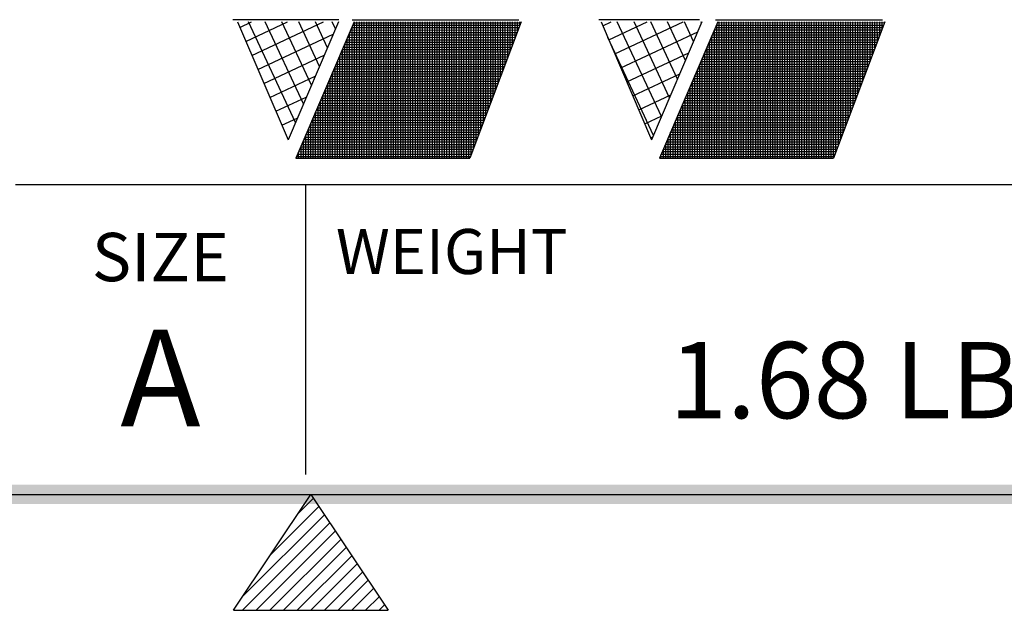
# Model space of a CAD drawing. Extents: x 72.4 to 92.3, y -8.7 to 17.
# Drawn here: x 81.4 to 84.5, y -8.7 to -6.9 of the extents above; entities that cross this region are included whole.
import ezdxf
from ezdxf.enums import TextEntityAlignment as Align

# ---------------------------------------------------------------- set-up
doc = ezdxf.new("R2010")
doc.units = 0
doc.header["$LTSCALE"] = 0.6
doc.header["$MEASUREMENT"] = 0
doc.layers.get('0').update_dxf_attribs({"linetype": 'CONTINUOUS'})
doc.styles.add('Bavw$0$STANDARD', font='txt')

# ---------------------------------------------------------------- blocks, each defined once
blk = doc.blocks.new('*X11')
at = {"color": 0}
for p, q in [((3.7478, 5.4715), (3.7956, 5.4938)), ((3.7724, 5.414), (3.9434, 5.4938)), ((3.9756, 5.08), (3.7826, 5.4938)), ((3.797, 5.3566), (4.0913, 5.4938)), ((4.0086, 5.1571), (3.8516, 5.4938)), ((4.0416, 5.2341), (3.9205, 5.4938)), ((4.0747, 5.3112), (3.9895, 5.4938)), ((4.1077, 5.3882), (4.0585, 5.4938)), ((4.1407, 5.4653), (4.1274, 5.4938)), ((3.8216, 5.2991), (4.1314, 5.4435)), ((3.8463, 5.2416), (4.0944, 5.3573)), ((3.8709, 5.1841), (4.0575, 5.2711)), ((3.8955, 5.1267), (4.0206, 5.185)), ((3.9202, 5.0692), (3.9836, 5.0988)), ((3.9448, 5.0117), (3.9467, 5.0126))]:
    blk.add_line(p, q, dxfattribs=at)
blk = doc.blocks.new('*X13')
at = {"color": 0}
for p, q in [((5.2401, 5.4778), (5.2744, 5.4938)), ((5.2647, 5.4203), (5.4223, 5.4938)), ((5.2893, 5.3628), (5.5702, 5.4938)), ((5.4812, 5.1047), (5.2998, 5.4938)), ((5.5142, 5.1818), (5.3687, 5.4938)), ((5.5472, 5.2589), (5.4377, 5.4938)), ((5.5803, 5.3359), (5.5067, 5.4938)), ((5.6133, 5.413), (5.5756, 5.4938)), ((5.6463, 5.4901), (5.6446, 5.4938)), ((5.4482, 5.0277), (5.2604, 5.4304)), ((5.314, 5.3053), (5.6304, 5.4529)), ((5.3386, 5.2479), (5.5935, 5.3667)), ((5.3632, 5.1904), (5.5565, 5.2805)), ((5.3879, 5.1329), (5.5196, 5.1943)), ((5.4125, 5.0754), (5.4826, 5.1082)), ((5.4371, 5.018), (5.4457, 5.022))]:
    blk.add_line(p, q, dxfattribs=at)
blk = doc.blocks.new('*X21')
at = {"color": 0}
for p, q in [((4.2083, 5.4707), (4.8961, 5.4709)), ((4.2091, 4.9338), (4.209, 5.4724)), ((4.2126, 5.4807), (4.8999, 5.4809)), ((4.2169, 5.4907), (4.9037, 5.4909)), ((4.2191, 4.9338), (4.219, 5.4938)), ((4.2291, 4.9338), (4.229, 5.4938)), ((4.2391, 4.9338), (4.239, 5.4938)), ((4.2491, 4.9338), (4.249, 5.4938)), ((4.2591, 4.9338), (4.259, 5.4938)), ((4.2691, 4.9338), (4.269, 5.4938)), ((4.2791, 4.9338), (4.279, 5.4938)), ((4.2891, 4.9338), (4.289, 5.4938)), ((4.2991, 4.9338), (4.299, 5.4938)), ((4.3091, 4.9338), (4.309, 5.4938)), ((4.3191, 4.9338), (4.319, 5.4938)), ((4.3291, 4.9338), (4.329, 5.4938)), ((4.3391, 4.9338), (4.339, 5.4938)), ((4.3491, 4.9338), (4.349, 5.4938)), ((4.3591, 4.9338), (4.359, 5.4938)), ((4.3691, 4.9338), (4.369, 5.4938)), ((4.3791, 4.9338), (4.379, 5.4938)), ((4.3891, 4.9338), (4.389, 5.4938)), ((4.3991, 4.9338), (4.399, 5.4938)), ((4.4091, 4.9338), (4.409, 5.4938)), ((4.4191, 4.9338), (4.419, 5.4938)), ((4.4291, 4.9338), (4.429, 5.4938)), ((4.4391, 4.9338), (4.439, 5.4938)), ((4.4491, 4.9338), (4.449, 5.4938)), ((4.4591, 4.9338), (4.459, 5.4938)), ((4.4691, 4.9338), (4.469, 5.4938)), ((4.4791, 4.9338), (4.479, 5.4938)), ((4.4891, 4.9338), (4.489, 5.4938)), ((4.4991, 4.9338), (4.499, 5.4938)), ((4.5091, 4.9338), (4.509, 5.4938)), ((4.5191, 4.9338), (4.519, 5.4938)), ((4.5291, 4.9338), (4.529, 5.4938)), ((4.5391, 4.9338), (4.539, 5.4938)), ((4.5491, 4.9338), (4.549, 5.4938)), ((4.5591, 4.9338), (4.559, 5.4938)), ((4.5691, 4.9338), (4.569, 5.4938)), ((4.5791, 4.9338), (4.579, 5.4938)), ((4.5891, 4.9338), (4.589, 5.4938)), ((4.5991, 4.9338), (4.599, 5.4938)), ((4.6091, 4.9338), (4.609, 5.4938)), ((4.6191, 4.9338), (4.619, 5.4938)), ((4.6291, 4.9338), (4.629, 5.4938)), ((4.6391, 4.9338), (4.639, 5.4938)), ((4.6491, 4.9338), (4.649, 5.4938)), ((4.6591, 4.9338), (4.659, 5.4938)), ((4.6691, 4.9338), (4.669, 5.4938)), ((4.6791, 4.9338), (4.679, 5.4938)), ((4.6891, 4.9338), (4.689, 5.4938)), ((4.6991, 4.9481), (4.699, 5.4938)), ((4.7091, 4.9747), (4.709, 5.4938)), ((4.7191, 5.0012), (4.719, 5.4938)), ((4.7291, 5.0277), (4.729, 5.4938)), ((4.7391, 5.0542), (4.739, 5.4938)), ((4.7491, 5.0808), (4.749, 5.4938)), ((4.7591, 5.1073), (4.759, 5.4938)), ((4.7691, 5.1338), (4.769, 5.4938)), ((4.7791, 5.1603), (4.779, 5.4938)), ((4.7891, 5.1869), (4.789, 5.4938)), ((4.7991, 5.2134), (4.799, 5.4938)), ((4.8091, 5.2399), (4.809, 5.4938)), ((4.8191, 5.2664), (4.819, 5.4938)), ((4.8291, 5.293), (4.829, 5.4938)), ((4.8391, 5.3195), (4.839, 5.4938)), ((4.8491, 5.346), (4.849, 5.4938)), ((4.8591, 5.3725), (4.859, 5.4938)), ((4.8691, 5.3991), (4.869, 5.4938)), ((4.8791, 5.4256), (4.879, 5.4938)), ((4.889, 5.4521), (4.889, 5.4938)), ((4.899, 5.4786), (4.899, 5.4938)), ((4.1912, 5.4307), (4.881, 5.4309)), ((4.1955, 5.4407), (4.8848, 5.4409)), ((4.1991, 4.9338), (4.199, 5.4491)), ((4.1997, 5.4507), (4.8886, 5.4509)), ((4.204, 5.4607), (4.8923, 5.4609)), ((4.174, 5.3907), (4.866, 5.3908)), ((4.1783, 5.4007), (4.8697, 5.4009)), ((4.1791, 4.9338), (4.1791, 5.4025)), ((4.1826, 5.4107), (4.8735, 5.4109)), ((4.1869, 5.4207), (4.8773, 5.4209)), ((4.1891, 4.9338), (4.1891, 5.4258)), ((4.1569, 5.3507), (4.8509, 5.3508)), ((4.1591, 4.9338), (4.1591, 5.3558)), ((4.1612, 5.3607), (4.8547, 5.3608)), ((4.1655, 5.3707), (4.8584, 5.3708)), ((4.1691, 4.9338), (4.1691, 5.3791)), ((4.1697, 5.3807), (4.8622, 5.3808)), ((4.1391, 4.9338), (4.1391, 5.3092)), ((4.1397, 5.3107), (4.8358, 5.3108)), ((4.144, 5.3207), (4.8396, 5.3208)), ((4.1483, 5.3307), (4.8434, 5.3308)), ((4.1491, 4.9338), (4.1491, 5.3325)), ((4.1526, 5.3407), (4.8471, 5.3408)), ((4.1226, 5.2707), (4.8207, 5.2708)), ((4.1269, 5.2807), (4.8245, 5.2808)), ((4.1291, 4.9338), (4.1291, 5.2858)), ((4.1312, 5.2907), (4.8283, 5.2908)), ((4.1355, 5.3007), (4.832, 5.3008)), ((4.1054, 5.2307), (4.8057, 5.2308)), ((4.1091, 4.9338), (4.1091, 5.2392)), ((4.1097, 5.2407), (4.8094, 5.2408)), ((4.114, 5.2507), (4.8132, 5.2508)), ((4.1183, 5.2607), (4.817, 5.2608)), ((4.1191, 4.9338), (4.1191, 5.2625)), ((4.0883, 5.1907), (4.7906, 5.1908)), ((4.0891, 4.9338), (4.0891, 5.1926)), ((4.0926, 5.2007), (4.7944, 5.2008)), ((4.0969, 5.2107), (4.7981, 5.2108)), ((4.0991, 4.9338), (4.0991, 5.2159)), ((4.1012, 5.2207), (4.8019, 5.2208)), ((4.0691, 4.9338), (4.0691, 5.1459)), ((4.0712, 5.1507), (4.7755, 5.1508)), ((4.0754, 5.1607), (4.7793, 5.1608)), ((4.0791, 4.9338), (4.0791, 5.1692)), ((4.0797, 5.1707), (4.7831, 5.1708)), ((4.084, 5.1807), (4.7868, 5.1808)), ((4.054, 5.1107), (4.7604, 5.1108)), ((4.0583, 5.1207), (4.7642, 5.1208)), ((4.0591, 4.9338), (4.0591, 5.1226)), ((4.0626, 5.1307), (4.768, 5.1308)), ((4.0669, 5.1407), (4.7717, 5.1408)), ((4.0369, 5.0707), (4.7454, 5.0708)), ((4.0391, 4.9338), (4.0391, 5.0759)), ((4.0412, 5.0807), (4.7491, 5.0808)), ((4.0454, 5.0907), (4.7529, 5.0908)), ((4.0491, 4.9338), (4.0491, 5.0993)), ((4.0497, 5.1007), (4.7567, 5.1008)), ((4.0191, 4.9338), (4.0191, 5.0293)), ((4.0197, 5.0307), (4.7303, 5.0308)), ((4.024, 5.0407), (4.7341, 5.0408)), ((4.0283, 5.0507), (4.7378, 5.0508)), ((4.0291, 4.9338), (4.0291, 5.0526)), ((4.0326, 5.0607), (4.7416, 5.0608)), ((3.9983, 4.9807), (4.7115, 4.9808)), ((3.9991, 4.9338), (3.9991, 4.9826)), ((4.0026, 4.9907), (4.7152, 4.9908)), ((4.0069, 5.0007), (4.719, 5.0008)), ((4.0091, 4.9338), (4.0091, 5.006)), ((4.0112, 5.0107), (4.7228, 5.0108)), ((4.0154, 5.0207), (4.7265, 5.0208)), ((3.9812, 4.9407), (4.6964, 4.9408)), ((3.9854, 4.9507), (4.7001, 4.9508)), ((3.9891, 4.9338), (3.9891, 4.9593)), ((3.9897, 4.9607), (4.7039, 4.9608)), ((3.994, 4.9707), (4.7077, 4.9708)), ((3.9791, 4.9338), (3.9791, 4.936))]:
    blk.add_line(p, q, dxfattribs=at)
blk = doc.blocks.new('*X23')
at = {"color": 0}
for p, q in [((5.7034, 5.471), (6.3912, 5.4711)), ((5.7077, 5.481), (6.395, 5.4811)), ((5.7091, 4.9338), (5.709, 5.4841)), ((5.712, 5.491), (6.3988, 5.4911)), ((5.7191, 4.9338), (5.719, 5.4938)), ((5.7291, 4.9338), (5.729, 5.4938)), ((5.7391, 4.9338), (5.739, 5.4938)), ((5.7491, 4.9338), (5.749, 5.4938)), ((5.7591, 4.9338), (5.759, 5.4938)), ((5.7691, 4.9338), (5.769, 5.4938)), ((5.7791, 4.9338), (5.779, 5.4938)), ((5.7891, 4.9338), (5.789, 5.4938)), ((5.7991, 4.9338), (5.799, 5.4938)), ((5.8091, 4.9338), (5.809, 5.4938)), ((5.8191, 4.9338), (5.819, 5.4938)), ((5.8291, 4.9338), (5.829, 5.4938)), ((5.8391, 4.9338), (5.839, 5.4938)), ((5.8491, 4.9338), (5.849, 5.4938)), ((5.8591, 4.9338), (5.859, 5.4938)), ((5.8691, 4.9338), (5.869, 5.4938)), ((5.8791, 4.9338), (5.879, 5.4938)), ((5.8891, 4.9338), (5.889, 5.4938)), ((5.8991, 4.9338), (5.899, 5.4938)), ((5.9091, 4.9338), (5.909, 5.4938)), ((5.9191, 4.9338), (5.919, 5.4938)), ((5.9291, 4.9338), (5.929, 5.4938)), ((5.9391, 4.9338), (5.939, 5.4938)), ((5.9491, 4.9338), (5.949, 5.4938)), ((5.9591, 4.9338), (5.959, 5.4938)), ((5.9691, 4.9338), (5.969, 5.4938)), ((5.9791, 4.9338), (5.979, 5.4938)), ((5.9891, 4.9338), (5.989, 5.4938)), ((5.9991, 4.9338), (5.999, 5.4938)), ((6.0091, 4.9338), (6.009, 5.4938)), ((6.0191, 4.9338), (6.019, 5.4938)), ((6.0291, 4.9338), (6.029, 5.4938)), ((6.0391, 4.9338), (6.039, 5.4938)), ((6.0491, 4.9338), (6.049, 5.4938)), ((6.0591, 4.9338), (6.059, 5.4938)), ((6.0691, 4.9338), (6.069, 5.4938)), ((6.0791, 4.9338), (6.079, 5.4938)), ((6.0891, 4.9338), (6.089, 5.4938)), ((6.0991, 4.9338), (6.099, 5.4938)), ((6.1091, 4.9338), (6.109, 5.4938)), ((6.1191, 4.9338), (6.119, 5.4938)), ((6.1291, 4.9338), (6.129, 5.4938)), ((6.1391, 4.9338), (6.139, 5.4938)), ((6.1491, 4.9338), (6.149, 5.4938)), ((6.1591, 4.9338), (6.159, 5.4938)), ((6.1691, 4.9338), (6.169, 5.4938)), ((6.1791, 4.9338), (6.179, 5.4938)), ((6.1891, 4.9349), (6.189, 5.4938)), ((6.1991, 4.9614), (6.199, 5.4938)), ((6.2091, 4.9879), (6.209, 5.4938)), ((6.2191, 5.0145), (6.219, 5.4938)), ((6.2291, 5.041), (6.229, 5.4938)), ((6.2391, 5.0675), (6.239, 5.4938)), ((6.2491, 5.094), (6.249, 5.4938)), ((6.2591, 5.1206), (6.259, 5.4938)), ((6.2691, 5.1471), (6.269, 5.4938)), ((6.2791, 5.1736), (6.279, 5.4938)), ((6.2891, 5.2001), (6.289, 5.4938)), ((6.2991, 5.2266), (6.299, 5.4938)), ((6.3091, 5.2532), (6.309, 5.4938)), ((6.3191, 5.2797), (6.319, 5.4938)), ((6.3291, 5.3062), (6.329, 5.4938)), ((6.3391, 5.3327), (6.339, 5.4938)), ((6.3491, 5.3593), (6.349, 5.4938)), ((6.3591, 5.3858), (6.359, 5.4938)), ((6.3691, 5.4123), (6.369, 5.4938)), ((6.3791, 5.4388), (6.379, 5.4938)), ((6.389, 5.4654), (6.389, 5.4938)), ((6.399, 5.4919), (6.399, 5.4938)), ((5.6863, 5.431), (6.3761, 5.4311)), ((5.6891, 4.9338), (5.6891, 5.4375)), ((5.6906, 5.441), (6.3799, 5.4411)), ((5.6949, 5.451), (6.3837, 5.4511)), ((5.6991, 4.9338), (5.699, 5.4608)), ((5.6991, 5.461), (6.3874, 5.4611)), ((5.6691, 5.391), (6.3611, 5.3911)), ((5.6691, 4.9338), (5.6691, 5.3908)), ((5.6734, 5.401), (6.3648, 5.4011)), ((5.6777, 5.411), (6.3686, 5.4111)), ((5.6791, 4.9338), (5.6791, 5.4141)), ((5.682, 5.421), (6.3724, 5.4211)), ((5.652, 5.351), (6.346, 5.3511)), ((5.6563, 5.361), (6.3498, 5.3611)), ((5.6591, 4.9338), (5.6591, 5.3675)), ((5.6606, 5.371), (6.3535, 5.3711)), ((5.6649, 5.381), (6.3573, 5.3811)), ((5.6348, 5.311), (6.3309, 5.3111)), ((5.6391, 5.321), (6.3347, 5.3211)), ((5.6391, 4.9338), (5.6391, 5.3208)), ((5.6434, 5.331), (6.3385, 5.3311)), ((5.6477, 5.341), (6.3422, 5.3411)), ((5.6491, 4.9338), (5.6491, 5.3442)), ((5.6177, 5.271), (6.3158, 5.2711)), ((5.6191, 4.9338), (5.6191, 5.2742)), ((5.622, 5.281), (6.3196, 5.2811)), ((5.6263, 5.291), (6.3234, 5.2911)), ((5.6291, 4.9338), (5.6291, 5.2975)), ((5.6306, 5.301), (6.3271, 5.3011)), ((5.5991, 4.9338), (5.5991, 5.2275)), ((5.6006, 5.231), (6.3008, 5.2311)), ((5.6048, 5.241), (6.3045, 5.2411)), ((5.6091, 5.251), (6.3083, 5.2511)), ((5.6091, 4.9338), (5.6091, 5.2509)), ((5.6134, 5.261), (6.3121, 5.2611)), ((5.5834, 5.191), (6.2857, 5.1911)), ((5.5877, 5.201), (6.2895, 5.2011)), ((5.5891, 4.9338), (5.5891, 5.2042)), ((5.592, 5.211), (6.2932, 5.2111)), ((5.5963, 5.221), (6.297, 5.2211)), ((5.5663, 5.151), (6.2706, 5.1511)), ((5.5691, 4.9338), (5.5691, 5.1576)), ((5.5706, 5.161), (6.2744, 5.1611)), ((5.5748, 5.171), (6.2782, 5.1711)), ((5.5791, 5.181), (6.2819, 5.1811)), ((5.5791, 4.9338), (5.5791, 5.1809)), ((5.5491, 5.111), (6.2555, 5.1111)), ((5.5491, 4.9338), (5.5491, 5.1109)), ((5.5534, 5.121), (6.2593, 5.1211)), ((5.5577, 5.131), (6.2631, 5.1311)), ((5.5591, 4.9338), (5.5591, 5.1342)), ((5.562, 5.141), (6.2668, 5.1411)), ((5.5291, 4.9338), (5.5291, 5.0643)), ((5.532, 5.071), (6.2405, 5.0711)), ((5.5363, 5.081), (6.2442, 5.0811)), ((5.5391, 4.9338), (5.5391, 5.0876)), ((5.5406, 5.091), (6.248, 5.0911)), ((5.5448, 5.101), (6.2518, 5.1011)), ((5.5148, 5.031), (6.2254, 5.0311)), ((5.5191, 5.041), (6.2292, 5.0411)), ((5.5191, 4.9338), (5.5191, 5.0409)), ((5.5234, 5.051), (6.2329, 5.0511)), ((5.5277, 5.061), (6.2367, 5.0611)), ((5.4934, 4.981), (6.2065, 4.9811)), ((5.4977, 4.991), (6.2103, 4.9911)), ((5.4991, 4.9338), (5.4991, 4.9943)), ((5.502, 5.001), (6.2141, 5.0011)), ((5.5063, 5.011), (6.2179, 5.0111)), ((5.5091, 4.9338), (5.5091, 5.0176)), ((5.5106, 5.021), (6.2216, 5.0211)), ((5.4763, 4.941), (6.1915, 4.9411)), ((5.4791, 4.9338), (5.4791, 4.9477)), ((5.4806, 4.951), (6.1952, 4.9511)), ((5.4848, 4.961), (6.199, 4.9611)), ((5.4891, 4.971), (6.2028, 4.9711)), ((5.4891, 4.9338), (5.4891, 4.971))]:
    blk.add_line(p, q, dxfattribs=at)
blk = doc.blocks.new('Bavw')
for p, q in [((5.5411, 1.2544), (5.404, 1.2544)), ((5.5377, 1.2544), (5.4072, 1.2544)), ((5.4102, 1.2514), (5.4754, 1.0991)), ((5.5407, 1.2514), (5.4754, 1.0991)), ((5.5612, 1.2514), (5.4857, 1.0752)), ((5.5582, 1.2544), (5.7743, 1.2544)), ((5.7773, 1.2514), (5.7108, 1.0752)), ((6.0081, 1.2544), (5.8776, 1.2544)), ((5.8806, 1.2514), (5.9459, 1.0991)), ((6.0111, 1.2514), (5.9459, 1.0991)), ((6.0317, 1.2514), (5.9561, 1.0752)), ((6.0287, 1.2544), (6.2447, 1.2544)), ((6.2477, 1.2514), (6.1813, 1.0752)), ((5.4857, 1.0752), (5.7108, 1.0752)), ((5.9561, 1.0752), (6.1813, 1.0752))]:
    blk.add_line(p, q)
at = {"color": 7}
for p, q in [((5.1228, 1.0411), (9.3728, 1.0411)), ((5.4978, 1.0411), (5.4978, 0.6661)), ((3.1299, 0.6404), (9.3799, 0.6404)), ((5.4049, 0.4904), (5.5049, 0.6404)), ((5.5049, 0.6404), (5.6049, 0.4904)), ((5.4524, 0.5616), (5.5154, 0.6247)), ((5.4877, 0.6147), (5.5083, 0.6353)), ((5.417, 0.5086), (5.5224, 0.6141)), ((5.4165, 0.4904), (5.5295, 0.6034)), ((5.4342, 0.4904), (5.5366, 0.5928)), ((5.4518, 0.4904), (5.5437, 0.5822)), ((5.4695, 0.4904), (5.5507, 0.5716)), ((5.4872, 0.4904), (5.5578, 0.561)), ((5.5049, 0.4904), (5.5649, 0.5504)), ((5.5225, 0.4904), (5.5719, 0.5398)), ((5.5402, 0.4904), (5.579, 0.5292)), ((5.5579, 0.4904), (5.5861, 0.5186)), ((5.5756, 0.4904), (5.5932, 0.508)), ((5.5933, 0.4904), (5.6002, 0.4974)), ((5.4049, 0.4904), (5.6049, 0.4904))]:
    blk.add_line(p, q, dxfattribs=at)
blk.add_trace([(1.6424, 0.6529), (1.6174, 0.6279), (9.3674, 0.6529), (9.3924, 0.6279)], dxfattribs=at)
at = {"xscale": 0.3146834454631564, "yscale": 0.3146834454631564, "zscale": 0.3146834454631564}
for name in ['*X11', '*X21', '*X13', '*X23']:
    blk.add_blockref(name, (4.2338, -0.4774), dxfattribs=at)
at = {"style": 'Bavw$0$STANDARD'}
blk.add_text('WEIGHT', height=0.05822, dxfattribs=at).set_placement((5.5374, 0.9254))
at = {"color": 7, "style": 'Bavw$0$STANDARD'}
for s, height, p in [('SIZE', 0.0625, (5.3103, 0.9161)), ('A', 0.125, (5.3103, 0.7286))]:
    blk.add_text(s, height=height, dxfattribs=at).set_placement(p, align=Align.CENTER)

msp = doc.modelspace()

# ---------------------------------------------------------------- block references
at = {"xscale": 2.380039200000001, "yscale": 2.380039200000001, "zscale": 2.380039200000001}
msp.add_blockref('Bavw', (69.2337, -9.9041), dxfattribs=at)

# ---------------------------------------------------------------- texts
msp.add_text('1.68 LBS', height=0.23483).set_placement((83.4397, -8.1455))

doc.saveas('drawing.dxf')
